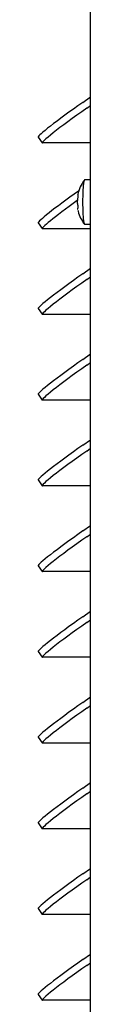
# Model space of a CAD drawing. Units: inches. Extents: x 0 to 106, y 1 to 39.
# Drawn here: x 80 to 81, y 16 to 24 of the extents above; entities that cross this region are included whole.
import ezdxf

# ---------------------------------------------------------------- set-up
doc = ezdxf.new("R2010")
doc.units = ezdxf.units.IN
doc.header["$MEASUREMENT"] = 0
doc.layers.add('Default', color=7, linetype='Continuous')
doc.layers.add('visible', color=7, linetype='Continuous')

# ---------------------------------------------------------------- blocks, each defined once
blk = doc.blocks.new('SE464')
at = {"layer": 'visible', "color": 7, "linetype": 'Continuous'}
for p, q in [((80.7387, 23.8022), (80.8035, 23.8478)), ((80.7718, 23.7547), (80.8035, 23.777)), ((80.3721, 23.5162), (80.4053, 23.4687)), ((80.8035, 23.4679), (80.4074, 23.4679)), ((80.3721, 22.8103), (80.4053, 22.7628)), ((80.8035, 22.7621), (80.4074, 22.7621)), ((80.7387, 22.3905), (80.8035, 22.4361)), ((80.7718, 22.343), (80.8035, 22.3653)), ((80.3721, 22.1044), (80.4053, 22.0569)), ((80.8035, 22.0562), (80.4074, 22.0562)), ((80.7387, 21.6846), (80.8035, 21.7302)), ((80.7718, 21.6371), (80.8035, 21.6594)), ((80.3721, 21.3985), (80.4053, 21.351)), ((80.8035, 21.3503), (80.4074, 21.3503)), ((80.7387, 20.9787), (80.8035, 21.0243)), ((80.7718, 20.9312), (80.8035, 20.9535)), ((80.3721, 20.6927), (80.4053, 20.6451)), ((80.8035, 20.6444), (80.4074, 20.6444)), ((80.7387, 20.2728), (80.8035, 20.3184)), ((80.7718, 20.2253), (80.8035, 20.2476)), ((80.3721, 19.9868), (80.4053, 19.9393)), ((80.8035, 19.9385), (80.4074, 19.9385)), ((80.7387, 19.5669), (80.8035, 19.6126)), ((80.7718, 19.5194), (80.8035, 19.5418)), ((80.3721, 19.2809), (80.4053, 19.2334)), ((80.8035, 19.2326), (80.4074, 19.2326)), ((80.7387, 18.8611), (80.8035, 18.9067)), ((80.7718, 18.8136), (80.8035, 18.8359)), ((80.3721, 18.575), (80.4053, 18.5275)), ((80.8035, 18.5268), (80.4074, 18.5268)), ((80.7387, 18.1552), (80.8035, 18.2008)), ((80.7718, 18.1077), (80.8035, 18.13)), ((80.3721, 17.8691), (80.4053, 17.8216)), ((80.8035, 17.8209), (80.4074, 17.8209)), ((80.7387, 17.4493), (80.8035, 17.4949)), ((80.7718, 17.4018), (80.8035, 17.4241)), ((80.3721, 17.1632), (80.4053, 17.1157)), ((80.8035, 17.115), (80.4074, 17.115)), ((80.7387, 16.7434), (80.8035, 16.789)), ((80.7718, 16.6959), (80.8035, 16.7182)), ((80.3721, 16.4574), (80.4053, 16.4099)), ((80.8035, 16.4091), (80.4074, 16.4091))]:
    blk.add_line(p, q, dxfattribs=at)
for centre, start_param, end_param in [((80.7822, 23.8022), 1.642341, 3.141593), ((80.8154, 23.7547), 1.642341, 3.213137), ((80.7822, 23.0964), 1.727969, 3.141593), ((80.8154, 23.0488), 1.838742, 3.213137), ((80.7822, 22.3905), 1.642341, 3.141593), ((80.8154, 22.343), 1.642341, 3.213137), ((80.7822, 21.6846), 1.642341, 3.141593), ((80.8154, 21.6371), 1.642341, 3.213137), ((80.7822, 20.9787), 1.642341, 3.141593), ((80.8154, 20.9312), 1.642341, 3.213137), ((80.7822, 20.2728), 1.642341, 3.141593), ((80.8154, 20.2253), 1.642341, 3.213137), ((80.7822, 19.5669), 1.642341, 3.141593), ((80.8154, 19.5194), 1.642341, 3.213137), ((80.7822, 18.8611), 1.642341, 3.141593), ((80.8154, 18.8136), 1.642341, 3.213137), ((80.7822, 18.1552), 1.642341, 3.141593), ((80.8154, 18.1077), 1.642341, 3.213137), ((80.7822, 17.4493), 1.642341, 3.141593), ((80.8154, 17.4018), 1.642341, 3.213137), ((80.7822, 16.7434), 1.642341, 3.141593), ((80.8154, 16.6959), 1.642341, 3.213137)]:
    blk.add_ellipse(centre, major_axis=(0.4101, 0.2861), ratio=0.04999, start_param=start_param, end_param=end_param, dxfattribs=at)
blk = doc.blocks.new('SE569')
at = {"layer": 'visible', "color": 7, "linetype": 'Continuous'}
for p, q in [((80.8035, 23.164), (80.7536, 23.164)), ((80.6962, 23.037), (80.6986, 23.037)), ((80.7536, 22.798), (80.8035, 22.798))]:
    blk.add_line(p, q, dxfattribs=at)
for centre, radius, start, end in [((80.9918, 22.981), 0.3011, 142.85432, 168.16729), ((80.7825, 22.9839), 0.0892, 173.65025, 185.86197), ((80.9918, 22.981), 0.3011, 193.13032, 194.64607), ((80.9918, 22.981), 0.3011, 194.64607, 217.14568)]:
    blk.add_arc(centre, radius, start, end, dxfattribs=at)
for centre, major_axis, ratio, start_param, end_param in [((80.7536, 22.981), (0, 0.183), 0.087156, 0, 3.141593), ((80.992, 23.0349), (-0.2962, 0.0013), 0.048596, -0.118792, -0.055398), ((80.9878, 23.0102), (0.2935, 0.0397), 0.837405, 3.124222, 3.187615), ((80.9876, 22.9563), (0.292, -0.0495), 0.886001, 3.124519, 3.187913), ((80.9915, 22.9271), (-0.2962, 0.0013), 0.048596, -0.118792, -0.055398)]:
    blk.add_ellipse(centre, major_axis=major_axis, ratio=ratio, start_param=start_param, end_param=end_param, dxfattribs=at)
for points, knots in [([(80.6978, 23.0457), (80.6971, 23.0429), (80.6966, 23.0406), (80.6961, 23.0376), (80.6961, 23.0368), (80.6963, 23.037)], [0, 0, 0, 0, 0.5, 0.5, 1, 1, 1, 1]), ([(80.6979, 23.0379), (80.6983, 23.038), (80.6986, 23.0373), (80.6989, 23.0343), (80.6989, 23.032), (80.6986, 23.0264), (80.6983, 23.0231), (80.6974, 23.0165), (80.6969, 23.0132), (80.6964, 23.0102)], [0, 0, 0, 0, 0.25, 0.25, 0.5, 0.5, 0.75, 0.75, 1, 1, 1, 1]), ([(80.6961, 22.9593), (80.6967, 22.9565), (80.6972, 22.9533), (80.6979, 22.9467), (80.6982, 22.9433), (80.6985, 22.9373), (80.6985, 22.9348), (80.6982, 22.9312), (80.6979, 22.9302), (80.6975, 22.93)], [0, 0, 0, 0, 0.25, 0.25, 0.5, 0.5, 0.75, 0.75, 1, 1, 1, 1]), ([(80.6958, 22.9291), (80.6956, 22.929), (80.6957, 22.9279), (80.6961, 22.9243), (80.6966, 22.9218), (80.6972, 22.9188)], [0, 0, 0, 0, 0.5, 0.5, 1, 1, 1, 1])]:
    blk.add_open_spline(points, degree=3, knots=knots, dxfattribs=at)
blk = doc.blocks.new('SE574')
at = {"layer": 'visible', "color": 7, "linetype": 'Continuous'}
blk.add_line((80.8035, 1), (80.8035, 38.711), dxfattribs=at)

msp = doc.modelspace()

# ---------------------------------------------------------------- block references
at = {"layer": 'Default'}
for name in ['SE464', 'SE574', 'SE569']:
    msp.add_blockref(name, (0, 0), dxfattribs=at)

doc.saveas('drawing.dxf')
